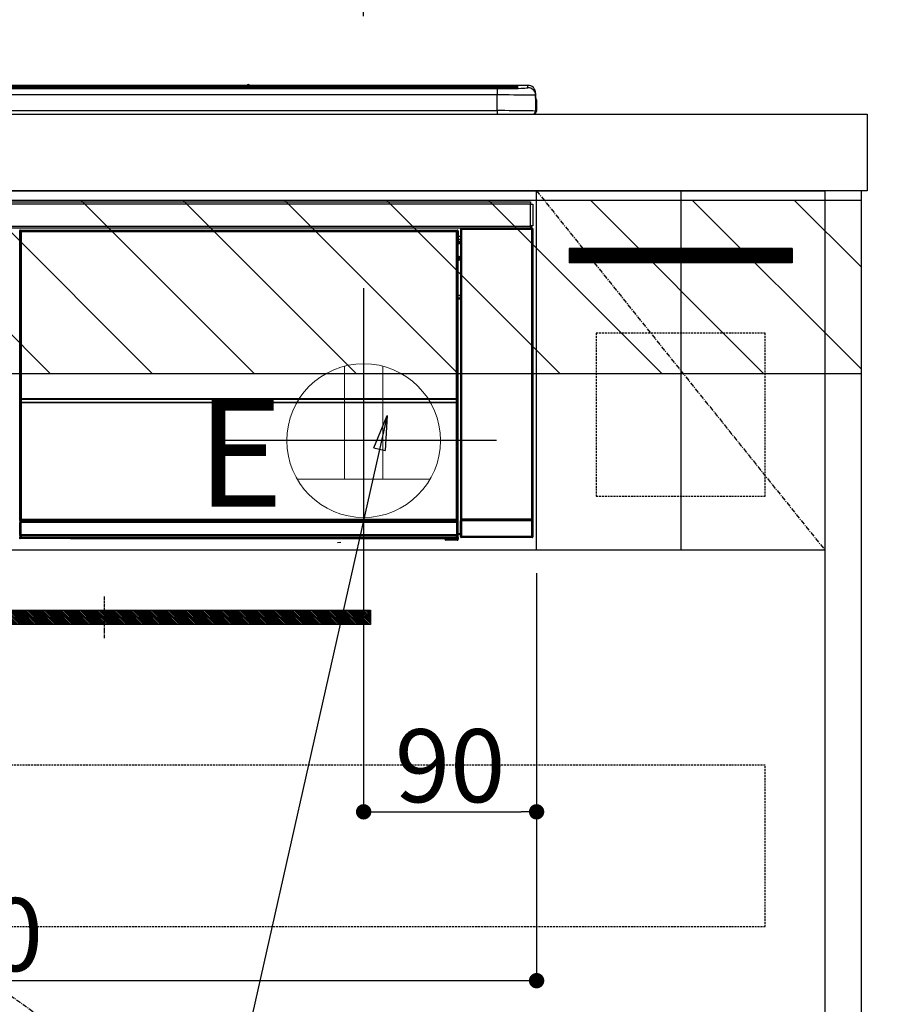
# Model space of a CAD drawing. Units: millimetres. Extents: x -109 to 26472, y -120 to 8847.
# Drawn here: x 19813 to 20267, y 2433 to 2946 of the extents above; entities that cross this region are included whole.
import ezdxf

# ---------------------------------------------------------------- set-up
doc = ezdxf.new("R2010")
doc.units = ezdxf.units.MM
doc.linetypes.add('CENTER', pattern=[2, 1.25, -0.25, 0.25, -0.25])
doc.linetypes.add('HIDDEN', pattern=[0.375, 0.25, -0.125])
doc.layers.get('DEFPOINTS').update_dxf_attribs({"color": 146})
for name, color, linetype in [('120-キャビネット（外）', 7, 'Continuous'), ('121-キャビネット（中）', 253, 'HIDDEN'), ('122-扉', 6, 'Continuous'), ('123-扉向き', 231, 'CENTER'), ('126-甲板', 2, 'Continuous'), ('142-把手', 4, 'Continuous'), ('150-機器', 8, 'Continuous'), ('160-文字', 254, 'Continuous'), ('166-寸法B', 11, 'Continuous'), ('180-補助', 161, 'Continuous')]:
    doc.layers.add(name, color=color, linetype=linetype)
doc.styles.add('KH001', font='txt')
doc.styles.add('ＭＳ ゴシック', font='txt', dxfattribs={"height": 10})
doc.dimstyles.new('KH1xx015', dxfattribs={"dimscale": 10, "dimtxt": 3.8, "dimasz": 0.8, "dimexe": 0.3, "dimexo": 1.2, "dimgap": 0.5, "dimtad": 3, "dimdec": 1, "dimdsep": 46, "dimlunit": 6, "dimtxsty": 'KH001', "dimblk": 'DOT', "dimcen": 1, "dimdle": 1, "dimclrd": 256, "dimclre": 256, "dimclrt": 256, "dimadec": 0, "dimazin": 0, "dimtfac": 1, "dimtdec": 1, "dimtix": 1, "dimtmove": 2, "dimatfit": 3, "dimldrblk": 'CLOSEDBLANK', "dimfxl": 1, "dimtolj": 1, "dimtzin": 0, "dimlwd": -1, "dimlwe": -1, "dimarcsym": 0})
doc.dimstyles.new('KH1xx030', dxfattribs={"dimscale": 30, "dimtxt": 2, "dimasz": 0.6, "dimexe": 0.3, "dimexo": 1.2, "dimgap": 0.5, "dimtad": 3, "dimdec": 1, "dimdsep": 46, "dimlunit": 6, "dimtxsty": 'KH001', "dimblk": 'DOT', "dimcen": 1, "dimdle": 1, "dimclrd": 256, "dimclre": 256, "dimclrt": 256, "dimadec": 0, "dimazin": 0, "dimtfac": 1, "dimtdec": 1, "dimtix": 1, "dimtmove": 2, "dimatfit": 3, "dimldrblk": 'CLOSEDBLANK', "dimfxl": 1, "dimtolj": 1, "dimtzin": 0, "dimlwd": -1, "dimlwe": -1, "dimarcsym": 0})

# ---------------------------------------------------------------- blocks, each defined once
blk = doc.blocks.new('_Dot')
at = {"color": 0, "linetype": 'ByBlock', "lineweight": -2}
blk.add_line((-0.5, 0), (-1, 0), dxfattribs=at)
at = {"color": 0, "linetype": 'ByBlock', "const_width": 0.5}
blk.add_lwpolyline([(-0.25, 0, 1), (0.25, 0, 1)], format="xyb", close=True, dxfattribs=at)
blk = doc.blocks.new('*D420')
at = {"layer": '166-寸法B', "transparency": 16777216}
for p, q in [((18282.27, 3175.95), (18282.27, 3341.02)), ((19992.27, 2947.67), (19992.27, 3341.02)), ((18300.27, 3332.02), (19974.27, 3332.02))]:
    blk.add_line(p, q, dxfattribs=at)
at = {"layer": 'DEFPOINTS', "color": 0, "transparency": 16777216}
for p in [(19992.27, 3332.02), (18282.27, 3139.95), (19992.27, 2911.67)]:
    blk.add_point(p, dxfattribs=at)
at = {"layer": '166-寸法B', "transparency": 16777216, "xscale": 18, "yscale": 18, "zscale": 18, "rotation": 180}
blk.add_blockref('_Dot', (18282.27, 3332.02), dxfattribs=at)
at = {"layer": '166-寸法B', "transparency": 16777216, "xscale": 18, "yscale": 18, "zscale": 18}
blk.add_blockref('_Dot', (19992.27, 3332.02), dxfattribs=at)
at = {"layer": '166-寸法B', "transparency": 16777216, "insert": (19137.27, 3380.83), "char_height": 60, "attachment_point": 5, "style": 'KH001'}
blk.add_mtext('\\A1;1,710', dxfattribs=at)
blk = doc.blocks.new('_ClosedBlank')
at = {"color": 0, "linetype": 'ByBlock', "lineweight": -2}
for p, q in [((-1, 0.167), (0, 0)), ((-1, 0.167), (-1, -0.167)), ((0, 0), (-1, -0.167))]:
    blk.add_line(p, q, dxfattribs=at)
blk = doc.blocks.new('*D467')
at = {"layer": 'DEFPOINTS', "transparency": 16777216}
for p, q in [((19992.27, 2657.74), (19992.27, 2530.51)), ((20082.27, 2657.74), (20082.27, 2530.51)), ((20000.27, 2533.51), (20074.27, 2533.51))]:
    blk.add_line(p, q, dxfattribs=at)
at = {"layer": 'DEFPOINTS', "color": 0, "transparency": 16777216}
for p in [(19992.27, 2669.74), (20082.27, 2669.74), (20082.27, 2533.51)]:
    blk.add_point(p, dxfattribs=at)
at = {"layer": 'DEFPOINTS', "transparency": 16777216, "xscale": 8, "yscale": 8, "zscale": 8, "rotation": 180}
blk.add_blockref('_Dot', (19992.27, 2533.51), dxfattribs=at)
at = {"layer": 'DEFPOINTS', "transparency": 16777216, "xscale": 8, "yscale": 8, "zscale": 8}
blk.add_blockref('_Dot', (20082.27, 2533.51), dxfattribs=at)
at = {"layer": 'DEFPOINTS', "transparency": 16777216, "insert": (20037.27, 2557.51), "char_height": 38, "attachment_point": 5, "style": 'KH001'}
blk.add_mtext('\\A1;90', dxfattribs=at)
blk = doc.blocks.new('*D468')
at = {"layer": 'DEFPOINTS', "transparency": 16777216}
for p, q in [((20082.27, 2657.74), (20082.27, 2442.62)), ((19482.27, 2646.74), (19482.27, 2442.62)), ((20074.27, 2445.62), (19490.27, 2445.62))]:
    blk.add_line(p, q, dxfattribs=at)
at = {"layer": 'DEFPOINTS', "color": 0, "transparency": 16777216}
for p in [(20082.27, 2669.74), (19482.27, 2658.74), (19482.27, 2445.62)]:
    blk.add_point(p, dxfattribs=at)
at = {"layer": 'DEFPOINTS', "transparency": 16777216, "xscale": 8, "yscale": 8, "zscale": 8, "rotation": 180}
blk.add_blockref('_Dot', (19482.27, 2445.62), dxfattribs=at)
at = {"layer": 'DEFPOINTS', "transparency": 16777216, "xscale": 8, "yscale": 8, "zscale": 8}
blk.add_blockref('_Dot', (20082.27, 2445.62), dxfattribs=at)
at = {"layer": 'DEFPOINTS', "transparency": 16777216, "insert": (19782.27, 2469.62), "char_height": 38, "attachment_point": 5, "style": 'KH001'}
blk.add_mtext('\\A1;600', dxfattribs=at)
blk = doc.blocks.new('HT-F6S_S')
at = {"layer": '150-機器', "color": 13, "linetype": 'Continuous'}
for p, q in [((-284.5, 14.86), (284.5, 14.86)), ((284.5, 14.36), (-284.5, 14.36)), ((234.74, 13.83), (-284, 13.83)), ((279.5, 13.42), (-279.5, 13.42)), ((279.5, 13.42), (-279.5, 13.42)), ((-279.5, 13.25), (279.5, 13.25)), ((149.27, 14.93), (-149.27, 14.93)), ((149.27, 14.93), (-149.27, 14.93)), ((31.34, 13.58), (20.34, 13.58)), ((32.34, 13.56), (32.34, 13.42)), ((32.34, 13.42), (32.34, 13.56)), ((38.34, 13.56), (38.34, 13.42)), ((69.34, 13.58), (39.34, 13.58)), ((70.34, 13.56), (70.34, 13.42)), ((70.34, 13.42), (70.34, 13.56)), ((122.75, 13.56), (122.75, 13.42)), ((134.75, 13.58), (123.75, 13.58)), ((135.75, 13.42), (135.75, 13.56)), ((135.75, 13.56), (135.75, 13.42)), ((141.75, 13.56), (141.75, 13.42)), ((172.75, 13.58), (142.75, 13.58)), ((149.26, 14.89), (149.26, 14.89)), ((149.26, 14.89), (149.31, 14.88)), ((149.31, 14.88), (149.48, 14.88)), ((149.48, 14.88), (149.72, 14.87)), ((149.72, 14.87), (150, 14.87)), ((150, 14.87), (150.28, 14.87)), ((150.28, 14.87), (150.52, 14.88)), ((150.52, 14.88), (150.69, 14.88)), ((150.69, 14.88), (150.74, 14.89)), ((295.5, 14.93), (150.73, 14.93)), ((295.5, 14.93), (150.73, 14.93)), ((150.74, 14.89), (150.74, 14.89)), ((173.75, 13.56), (173.75, 13.42)), ((173.75, 13.42), (173.75, 13.56)), ((179.75, 13.56), (179.75, 13.42)), ((191.75, 13.58), (180.75, 13.58)), ((192.75, 13.56), (192.75, 13.42)), ((192.75, 13.42), (192.75, 13.56)), ((234.74, 13.9), (234.74, 13.51)), ((234.74, 13.51), (234.74, 13.42)), ((250.74, 13.93), (235.74, 13.93)), ((235.74, 13.48), (250.74, 13.48)), ((235.74, 13.48), (235.74, 13.42)), ((250.74, 13.48), (250.74, 13.42)), ((251.74, 13.51), (251.74, 13.9)), ((251.74, 13.9), (251.74, 13.42)), ((284, 13.83), (251.74, 13.83)), ((251.74, 13.51), (251.74, 13.42)), ((279.5, 13.42), (279.5, 13.42)), ((279.5, 13.25), (279.5, 9.93)), ((284.5, 14.86), (284.5, 14.36)), ((284.5, 13.83), (284.5, 14.36)), ((289.5, 13.61), (289.5, 14.21)), ((289.5, 13.61), (289.5, 14.21)), ((289.9, 13.68), (289.88, 13.68)), ((290, 13.69), (289.9, 13.68)), ((290, 13.69), (289.97, 13.68)), ((290, 14.71), (290, 13.69)), ((295.5, 13.68), (295.5, 14.93)), ((295.5, 14.93), (295.5, 14.93)), ((299.5, 10.93), (299.5, 9.68)), ((299.5, 8.69), (299.5, 10.93)), ((279.5, 9.93), (-279.5, 9.93)), ((279.5, 1.75), (279.5, 9.93)), ((299.5, 9.68), (299.5, 1.5)), ((299.5, 8.69), (299.5, 7)), ((299.5, 7), (299.5, 1.5)), ((299.6, 0.6), (299.6, 7.4)), ((299.9, 7.4), (299.6, 7.4)), ((299.9, 7.4), (299.9, 1.5)), ((299.9, 7.4), (299.9, 7.4)), ((299.9, 1.5), (299.9, 7.4)), ((-298, 0), (298, 0)), ((-279.5, 1.75), (279.5, 1.75)), ((279.5, 1.75), (279.5, 0)), ((299.9, 1.5), (299.9, 1.5)), ((-296.8, -45.78), (296.8, -45.78)), ((296.8, -45.78), (296.8, -46.88)), ((296.8, -46.88), (-296.8, -46.88)), ((296.8, -46.88), (296.8, -46.98)), ((296.8, -46.98), (296.9, -46.98)), ((296.9, -58.28), (296.9, -46.98)), ((296.9, -46.98), (298, -46.98)), ((298, -46.98), (298, -58.28)), ((-296.8, -58.38), (296.8, -58.38)), ((296.8, -59.48), (-296.8, -59.48)), ((31.09, -61.19), (30.86, -60.96)), ((31.09, -152.19), (31.09, -61.19)), ((31.09, -61.19), (31.17, -61.19)), ((31.17, -61.27), (31.17, -211.5)), ((31.29, -61.39), (31.17, -61.27)), ((31.29, -147.43), (31.29, -61.39)), ((31.29, -61.39), (31.79, -61.39)), ((31.36, -60.46), (31.59, -60.69)), ((31.36, -60.46), (258.74, -60.46)), ((31.59, -60.69), (258.51, -60.69)), ((31.59, -60.69), (31.59, -60.77)), ((31.67, -60.77), (31.79, -60.89)), ((258.43, -60.77), (31.67, -60.77)), ((31.79, -61.39), (31.79, -60.89)), ((31.79, -60.89), (258.31, -60.89)), ((258.31, -61.39), (31.79, -61.39)), ((31.79, -61.39), (31.79, -147.43)), ((258.31, -60.89), (258.43, -60.77)), ((258.31, -61.39), (258.31, -60.89)), ((258.31, -147.43), (258.31, -61.39)), ((258.31, -61.39), (258.81, -61.39)), ((258.51, -60.69), (258.74, -60.46)), ((258.51, -60.69), (258.51, -60.77)), ((258.93, -61.27), (258.81, -61.39)), ((258.81, -61.39), (258.81, -147.43)), ((259.01, -61.19), (258.93, -61.19)), ((258.93, -61.27), (258.93, -75.9)), ((259.24, -60.96), (259.01, -61.19)), ((259.01, -61.19), (259.01, -73.91)), ((259.24, -60.96), (259.24, -62.01)), ((260.5, -60.14), (260.33, -59.98)), ((260.33, -59.98), (260.33, -90.43)), ((260.5, -210.75), (260.5, -60.14)), ((260.5, -60.14), (261, -60.14)), ((260.83, -59.48), (260.92, -59.56)), ((260.92, -59.48), (260.92, -59.56)), ((260.92, -59.56), (261, -59.64)), ((261, -59.64), (261, -60.14)), ((261, -59.64), (297.5, -59.64)), ((261, -60.14), (261, -210.75)), ((297.5, -60.14), (261, -60.14)), ((261.42, -59.57), (261.42, -59.48)), ((261.42, -59.57), (261.92, -59.57)), ((261.92, -59.57), (261.92, -59.48)), ((262.42, -59.56), (262.41, -59.48)), ((262.42, -59.56), (262.42, -59.48)), ((263.25, -59.53), (263.15, -59.48)), ((265.75, -59.53), (263.25, -59.53)), ((265.75, -59.48), (265.75, -59.53)), ((272.75, -59.53), (272.75, -59.48)), ((275.25, -59.53), (272.75, -59.53)), ((275.35, -59.48), (275.25, -59.53)), ((283.83, -59.49), (284.06, -59.6)), ((285.06, -59.61), (285.09, -59.61)), ((286.09, -59.6), (286.2, -59.55)), ((286.2, -59.48), (286.2, -59.55)), ((290.2, -59.55), (290.2, -59.48)), ((290.2, -59.55), (290.31, -59.6)), ((291.31, -59.61), (291.34, -59.61)), ((292.34, -59.6), (292.57, -59.49)), ((295.37, -59.48), (295.45, -59.57)), ((295.45, -59.57), (295.45, -59.48)), ((295.45, -59.57), (296.15, -59.57)), ((296.15, -59.57), (296.15, -59.48)), ((296.9, -58.28), (296.8, -58.28)), ((296.8, -58.28), (296.8, -58.38)), ((296.8, -58.38), (296.8, -59.48)), ((298, -58.28), (296.9, -58.28)), ((297.14, -58.28), (297.14, -59.56)), ((297.31, -59.54), (297.31, -58.28)), ((297.31, -59.54), (297.37, -59.48)), ((297.37, -58.28), (297.37, -59.48)), ((297.67, -59.48), (297.37, -59.48)), ((297.5, -59.64), (297.67, -59.48)), ((297.5, -60.14), (297.5, -59.64)), ((297.5, -210.75), (297.5, -60.14)), ((297.5, -60.14), (298, -60.14)), ((298.17, -59.98), (298, -60.14)), ((298, -60.14), (298, -210.75)), ((298.17, -219.91), (298.17, -59.98)), ((259.24, -62.01), (259.17, -62.08)), ((259.17, -62.08), (259.17, -66.48)), ((260.33, -63.7), (259.17, -63.7)), ((259.17, -65.1), (260.33, -65.1)), ((260.33, -66.3), (259.17, -66.3)), ((259.17, -66.48), (259.27, -66.59)), ((259.27, -67), (259.27, -66.59)), ((259.16, -74.06), (259.16, -67.6)), ((260.33, -67.6), (259.16, -67.6)), ((259.17, -67.1), (259.27, -67)), ((259.17, -67.1), (260.33, -67.1)), ((260.33, -66.9), (259.27, -66.9)), ((259.27, -67), (260.33, -67)), ((259.01, -73.91), (258.93, -73.91)), ((259.16, -74.57), (258.93, -74.57)), ((258.93, -74.59), (259.16, -74.59)), ((259.1, -76.07), (258.93, -75.9)), ((259.01, -73.91), (259.16, -74.06)), ((259.1, -76.07), (259.1, -94.33)), ((260.33, -76.07), (259.1, -76.07)), ((259.16, -74.07), (259.16, -74.06)), ((259.16, -74.07), (259.66, -74.07)), ((259.17, -74.56), (259.16, -74.57)), ((259.16, -74.57), (259.16, -74.57)), ((259.16, -75.59), (259.16, -74.57)), ((259.16, -75.59), (259.66, -75.59)), ((259.2, -74.53), (259.17, -74.56)), ((259.25, -74.48), (259.2, -74.53)), ((259.31, -74.42), (259.25, -74.48)), ((259.38, -74.34), (259.31, -74.42)), ((259.47, -74.26), (259.38, -74.34)), ((259.56, -74.16), (259.47, -74.26)), ((259.66, -74.07), (259.56, -74.16)), ((259.66, -74.07), (259.66, -75.59)), ((259.66, -75.59), (259.66, -76.07)), ((259.66, -75.59), (260.33, -75.59)), ((258.93, -94.5), (259.1, -94.33)), ((258.93, -94.5), (258.93, -211)), ((260.33, -95.81), (258.93, -95.81)), ((258.93, -95.83), (260.33, -95.83)), ((258.93, -96.49), (259.01, -96.49)), ((259.16, -96.34), (259.01, -96.49)), ((259.01, -96.49), (259.01, -152.19)), ((259.1, -94.33), (260.33, -94.33)), ((259.16, -96.34), (259.16, -96.33)), ((260.33, -96.33), (259.16, -96.33)), ((259.16, -218.3), (259.16, -96.34)), ((260.33, -95.82), (260.33, -94.33)), ((31.29, -148.01), (31.29, -147.43)), ((31.79, -147.43), (31.29, -147.43)), ((31.79, -148.01), (31.29, -148.01)), ((31.79, -147.43), (31.79, -148.01)), ((31.79, -148.01), (258.31, -148.01)), ((31.81, -148.67), (31.81, -148.51)), ((31.81, -148.51), (258.29, -148.51)), ((31.81, -148.51), (31.81, -148.51)), ((258.29, -148.51), (31.81, -148.51)), ((258.29, -148.67), (258.29, -148.51)), ((258.29, -148.51), (258.29, -148.51)), ((258.31, -148.01), (258.31, -147.43)), ((258.81, -147.43), (258.31, -147.43)), ((258.81, -148.01), (258.31, -148.01)), ((258.81, -147.43), (258.81, -148.01)), ((31.09, -211.54), (31.09, -152.19)), ((31.09, -152.19), (31.17, -152.19)), ((31.34, -150.27), (31.31, -149.01)), ((31.31, -149.01), (31.31, -149.01)), ((31.84, -150.27), (31.34, -150.27)), ((31.34, -211.33), (31.34, -150.27)), ((31.81, -148.67), (31.84, -149.93)), ((258.29, -148.67), (31.81, -148.67)), ((31.84, -149.93), (31.84, -150.27)), ((31.84, -149.93), (258.27, -149.93)), ((258.27, -150.27), (31.84, -150.27)), ((31.84, -150.27), (31.84, -210.83)), ((258.27, -149.93), (258.29, -148.67)), ((258.27, -149.93), (258.27, -150.27)), ((258.27, -210.83), (258.27, -150.27)), ((258.76, -150.27), (258.27, -150.27)), ((258.79, -149.01), (258.76, -150.27)), ((258.76, -150.27), (258.76, -210.83)), ((258.79, -149.01), (258.79, -149.01)), ((258.93, -152.19), (259.01, -152.19)), ((259.01, -152.19), (259.01, -211.54)), ((260.33, -170.46), (260.33, -219.91)), ((31.59, -211.54), (31.09, -211.54)), ((31.15, -212.54), (31.11, -212.54)), ((31.15, -219.32), (31.15, -212.54)), ((31.65, -212.54), (31.15, -212.54)), ((31.34, -211.33), (31.17, -211.5)), ((258.43, -211.5), (31.17, -211.5)), ((31.34, -211.33), (31.35, -211.32)), ((258.27, -211.33), (31.34, -211.33)), ((31.35, -211.32), (31.38, -211.29)), ((31.38, -211.29), (31.42, -211.25)), ((31.42, -211.25), (31.48, -211.18)), ((31.48, -211.18), (31.56, -211.11)), ((31.56, -211.11), (31.65, -211.02)), ((31.59, -211.5), (31.59, -211.54)), ((31.59, -211.54), (258.51, -211.54)), ((31.61, -212.04), (31.65, -212.04)), ((31.65, -211.02), (31.74, -210.93)), ((31.65, -212.04), (31.65, -212.54)), ((31.65, -212.04), (258.45, -212.04)), ((31.65, -212.54), (31.65, -218.83)), ((258.45, -212.54), (31.65, -212.54)), ((31.74, -210.93), (31.84, -210.83)), ((31.84, -210.83), (258.27, -210.83)), ((258.27, -210.83), (258.76, -210.83)), ((258.27, -211.33), (258.27, -210.83)), ((258.43, -211.5), (258.27, -211.33)), ((258.45, -212.04), (258.45, -212.54)), ((258.45, -212.04), (258.49, -212.04)), ((258.45, -218.83), (258.45, -212.54)), ((258.95, -212.54), (258.45, -212.54)), ((258.51, -211.54), (258.51, -211.49)), ((259.01, -211.54), (258.51, -211.54)), ((258.76, -210.83), (258.93, -211)), ((258.95, -212.54), (258.95, -219.32)), ((258.99, -212.54), (258.95, -212.54)), ((260.93, -211.81), (260.43, -211.81)), ((260.43, -219.82), (260.43, -211.81)), ((260.44, -210.81), (260.5, -210.75)), ((260.5, -210.75), (261, -210.75)), ((297.57, -211.81), (260.93, -211.81)), ((260.93, -211.81), (260.93, -219.82)), ((261, -211.25), (260.94, -211.31)), ((260.94, -211.31), (297.56, -211.31)), ((261, -210.75), (297.5, -210.75)), ((261, -211.25), (261, -210.75)), ((297.5, -211.25), (261, -211.25)), ((297.5, -210.75), (297.5, -211.25)), ((297.5, -210.75), (298, -210.75)), ((297.56, -211.31), (297.5, -211.25)), ((298.07, -211.81), (297.57, -211.81)), ((297.57, -219.82), (297.57, -211.81)), ((298, -210.75), (298.06, -210.81)), ((298.07, -211.81), (298.07, -219.82)), ((30.84, -220.49), (31.2, -220.13)), ((31.2, -219.37), (31.15, -219.32)), ((31.2, -220.13), (31.2, -219.37)), ((31.2, -219.37), (31.7, -219.37)), ((31.2, -220.13), (31.7, -220.13)), ((31.66, -218.83), (31.65, -218.83)), ((31.66, -218.83), (31.7, -218.87)), ((31.66, -218.83), (258.44, -218.83)), ((31.7, -219.37), (31.7, -218.87)), ((31.7, -218.87), (258.4, -218.87)), ((258.4, -219.37), (31.7, -219.37)), ((31.7, -219.37), (31.7, -220.13)), ((31.7, -220.13), (258.4, -220.13)), ((31.7, -220.63), (31.7, -220.13)), ((258.4, -218.87), (258.44, -218.83)), ((258.4, -219.37), (258.4, -218.87)), ((258.4, -220.13), (258.4, -219.37)), ((258.4, -219.37), (258.9, -219.37)), ((258.4, -220.13), (258.9, -220.13)), ((258.4, -220.63), (258.4, -220.13)), ((258.45, -218.83), (258.44, -218.83)), ((258.95, -219.32), (258.9, -219.37)), ((258.9, -219.37), (258.9, -220.13)), ((258.9, -220.13), (259.23, -220.46)), ((259.16, -218.3), (260.33, -218.3)), ((259.17, -218.8), (259.27, -218.9)), ((260.33, -218.8), (259.17, -218.8)), ((259.27, -221.3), (259.27, -218.9)), ((260.33, -218.9), (259.27, -218.9)), ((260.33, -219.91), (260.43, -219.82)), ((260.93, -219.82), (260.43, -219.82)), ((260.93, -220.32), (260.83, -220.41)), ((260.93, -219.82), (260.93, -220.32)), ((260.93, -219.82), (297.57, -219.82)), ((297.57, -220.32), (260.93, -220.32)), ((297.57, -220.32), (297.57, -219.82)), ((298.07, -219.82), (297.57, -219.82)), ((297.67, -220.41), (297.57, -220.32)), ((298.07, -219.82), (298.17, -219.91)), ((31.7, -220.63), (31.34, -220.99)), ((57.4, -220.99), (31.34, -220.99)), ((258.4, -220.63), (31.7, -220.63)), ((57.4, -220.99), (57.4, -221)), ((57.4, -221), (252.27, -221)), ((74.03, -220.71), (74.02, -220.94)), ((74.02, -220.94), (231.88, -220.94)), ((231.87, -220.71), (74.03, -220.71)), ((196.31, -223.11), (198.05, -222.92)), ((231.88, -220.94), (231.87, -220.71)), ((252.27, -221.3), (252.27, -220.96)), ((252.77, -221.3), (252.27, -221.3)), ((252.77, -220.95), (258.72, -220.95)), ((252.77, -220.95), (252.77, -221.3)), ((252.77, -221.3), (252.77, -221.8)), ((252.77, -221.3), (258.73, -221.3)), ((258.73, -221.8), (252.77, -221.8)), ((258.72, -220.95), (258.4, -220.63)), ((258.72, -220.95), (258.73, -220.95)), ((258.73, -221.3), (258.73, -220.95)), ((258.73, -221.8), (258.73, -221.3)), ((259.23, -221.3), (258.73, -221.3)), ((258.77, -221.8), (258.73, -221.8)), ((259.23, -220.46), (259.23, -221.3)), ((259.23, -221.3), (259.27, -221.3)), ((297.67, -220.41), (260.83, -220.41))]:
    blk.add_line(p, q, dxfattribs=at)
for points in [[(279.5, 13.25), (281.49, 13.26), (283.46, 13.27), (285.36, 13.28), (287.17, 13.31), (288.86, 13.33), (290.41, 13.37), (291.78, 13.41), (292.96, 13.45), (293.94, 13.5), (294.68, 13.55), (295.19, 13.6), (295.46, 13.65), (295.5, 13.68)], [(299.5, 9.68), (299.34, 9.71), (298.88, 9.74), (298.11, 9.77), (297.05, 9.8), (295.72, 9.83), (294.13, 9.85), (292.32, 9.87), (290.31, 9.89), (288.12, 9.9), (285.81, 9.92), (283.39, 9.92), (280.91, 9.93), (279.5, 9.93)], [(299.5, 1.5), (299.34, 1.53), (298.88, 1.56), (298.11, 1.59), (297.05, 1.62), (295.72, 1.65), (294.13, 1.67), (292.32, 1.69), (290.31, 1.71), (288.12, 1.73), (285.81, 1.74), (283.39, 1.75), (280.91, 1.75), (279.5, 1.75)], [(31.36, -60.46), (31.3, -60.47), (31.24, -60.48), (31.18, -60.5), (31.12, -60.52), (31.07, -60.56), (31.02, -60.6), (30.98, -60.64), (30.94, -60.69), (30.91, -60.75), (30.89, -60.81), (30.87, -60.87), (30.86, -60.93), (30.86, -60.96)], [(31.67, -60.77), (31.61, -60.77), (31.55, -60.78), (31.49, -60.8), (31.43, -60.83), (31.38, -60.86), (31.33, -60.9), (31.29, -60.95), (31.25, -61), (31.22, -61.05), (31.19, -61.11), (31.18, -61.17), (31.17, -61.23), (31.17, -61.27)], [(258.93, -61.27), (258.93, -61.21), (258.92, -61.15), (258.9, -61.09), (258.87, -61.03), (258.84, -60.98), (258.8, -60.93), (258.75, -60.89), (258.7, -60.85), (258.65, -60.82), (258.59, -60.79), (258.53, -60.78), (258.47, -60.77), (258.43, -60.77)], [(259.24, -60.96), (259.23, -60.9), (259.22, -60.84), (259.2, -60.78), (259.18, -60.72), (259.14, -60.67), (259.1, -60.62), (259.06, -60.58), (259.01, -60.54), (258.95, -60.51), (258.89, -60.49), (258.83, -60.47), (258.77, -60.46), (258.74, -60.46)], [(260.83, -59.48), (260.77, -59.49), (260.71, -59.5), (260.65, -59.52), (260.59, -59.54), (260.54, -59.58), (260.49, -59.62), (260.45, -59.66), (260.41, -59.71), (260.38, -59.77), (260.36, -59.82), (260.34, -59.88), (260.34, -59.95), (260.33, -59.98)], [(265.75, -59.53), (265.78, -59.54), (265.86, -59.54), (265.99, -59.54), (266.18, -59.55), (266.41, -59.55), (266.69, -59.55), (267.01, -59.56), (267.36, -59.56), (267.74, -59.56), (268.15, -59.56), (268.57, -59.56), (269, -59.56), (269.44, -59.56), (269.87, -59.56), (270.3, -59.56), (270.71, -59.56), (271.09, -59.56), (271.45, -59.56), (271.77, -59.55), (272.05, -59.55), (272.29, -59.55), (272.49, -59.55), (272.63, -59.54), (272.71, -59.54), (272.75, -59.53), (272.75, -59.53)], [(283.83, -59.49), (283.82, -59.49), (283.8, -59.49), (283.76, -59.49), (283.7, -59.49), (283.63, -59.48), (283.55, -59.48), (283.46, -59.48), (283.36, -59.48), (283.25, -59.48), (283.13, -59.48), (283.01, -59.48), (282.89, -59.48), (282.83, -59.48)], [(284.06, -59.6), (284.07, -59.6), (284.1, -59.61), (284.14, -59.61), (284.19, -59.61), (284.26, -59.61), (284.34, -59.61), (284.43, -59.61), (284.53, -59.61), (284.64, -59.61), (284.76, -59.61), (284.88, -59.61), (285.01, -59.61), (285.06, -59.61)], [(285.09, -59.61), (285.22, -59.61), (285.34, -59.61), (285.46, -59.61), (285.57, -59.61), (285.68, -59.61), (285.78, -59.61), (285.86, -59.61), (285.94, -59.61), (286, -59.61), (286.04, -59.61), (286.08, -59.61), (286.09, -59.6), (286.09, -59.6)], [(286.2, -59.55), (286.21, -59.55), (286.25, -59.56), (286.33, -59.56), (286.43, -59.56), (286.56, -59.56), (286.71, -59.56), (286.89, -59.56), (287.09, -59.57), (287.31, -59.57), (287.54, -59.57), (287.78, -59.57), (288.02, -59.57), (288.27, -59.57), (288.52, -59.57), (288.77, -59.57), (289, -59.57), (289.22, -59.57), (289.43, -59.56), (289.62, -59.56), (289.78, -59.56), (289.92, -59.56), (290.04, -59.56), (290.12, -59.56), (290.17, -59.55), (290.2, -59.55), (290.2, -59.55)], [(290.31, -59.6), (290.32, -59.6), (290.34, -59.61), (290.38, -59.61), (290.44, -59.61), (290.5, -59.61), (290.59, -59.61), (290.68, -59.61), (290.78, -59.61), (290.89, -59.61), (291.01, -59.61), (291.13, -59.61), (291.25, -59.61), (291.31, -59.61)], [(291.34, -59.61), (291.46, -59.61), (291.59, -59.61), (291.71, -59.61), (291.82, -59.61), (291.92, -59.61), (292.02, -59.61), (292.11, -59.61), (292.18, -59.61), (292.24, -59.61), (292.29, -59.61), (292.32, -59.61), (292.34, -59.6), (292.34, -59.6)], [(293.57, -59.48), (293.44, -59.48), (293.32, -59.48), (293.2, -59.48), (293.09, -59.48), (292.98, -59.48), (292.89, -59.48), (292.8, -59.48), (292.73, -59.49), (292.66, -59.49), (292.62, -59.49), (292.59, -59.49), (292.57, -59.49), (292.57, -59.49)], [(296.15, -59.57), (296.27, -59.57), (296.39, -59.57), (296.51, -59.57), (296.63, -59.57), (296.73, -59.57), (296.83, -59.57), (296.91, -59.57), (296.99, -59.56), (297.05, -59.56), (297.09, -59.56), (297.13, -59.56), (297.14, -59.56)], [(297.14, -59.56), (297.31, -59.54)], [(298.17, -59.98), (298.16, -59.92), (298.15, -59.86), (298.13, -59.8), (298.1, -59.74), (298.07, -59.69), (298.03, -59.64), (297.99, -59.6), (297.94, -59.56), (297.88, -59.53), (297.82, -59.51), (297.76, -59.49), (297.7, -59.48), (297.67, -59.48)], [(259.17, -67.1), (259.17, -67.11), (259.17, -67.12), (259.16, -67.14), (259.16, -67.17), (259.16, -67.2), (259.16, -67.24), (259.16, -67.29), (259.16, -67.34), (259.16, -67.4), (259.16, -67.45), (259.16, -67.51), (259.16, -67.58), (259.16, -67.6)], [(258.93, -74.49), (258.98, -74.45), (259.03, -74.41), (259.06, -74.36), (259.1, -74.3), (259.12, -74.25), (259.14, -74.19), (259.16, -74.13), (259.16, -74.07)], [(259.16, -96.33), (259.15, -96.27), (259.14, -96.21), (259.12, -96.15), (259.1, -96.09), (259.06, -96.04), (259.02, -95.99), (258.98, -95.95), (258.93, -95.91)], [(31.29, -148.01), (31.29, -148.13), (31.29, -148.26), (31.29, -148.37), (31.29, -148.49), (31.29, -148.59), (31.3, -148.69), (31.3, -148.78), (31.3, -148.85), (31.3, -148.91), (31.3, -148.96), (31.31, -148.99), (31.31, -149.01), (31.31, -149.01)], [(31.79, -148.01), (31.79, -148.07), (31.79, -148.13), (31.79, -148.19), (31.79, -148.25), (31.79, -148.3), (31.8, -148.35), (31.8, -148.39), (31.8, -148.43), (31.8, -148.46), (31.8, -148.48), (31.81, -148.5), (31.81, -148.51), (31.81, -148.51)], [(258.29, -148.51), (258.29, -148.5), (258.3, -148.49), (258.3, -148.47), (258.3, -148.44), (258.3, -148.41), (258.3, -148.37), (258.3, -148.32), (258.31, -148.27), (258.31, -148.22), (258.31, -148.16), (258.31, -148.1), (258.31, -148.04), (258.31, -148.01)], [(258.79, -149.01), (258.79, -149), (258.8, -148.97), (258.8, -148.93), (258.8, -148.88), (258.8, -148.81), (258.8, -148.73), (258.8, -148.64), (258.81, -148.53), (258.81, -148.42), (258.81, -148.31), (258.81, -148.19), (258.81, -148.06), (258.81, -148.01)], [(31.09, -211.54), (31.09, -211.66), (31.09, -211.79), (31.1, -211.91), (31.1, -212.02), (31.1, -212.12), (31.1, -212.22), (31.1, -212.31), (31.1, -212.38), (31.1, -212.44), (31.11, -212.49), (31.11, -212.52), (31.11, -212.54), (31.11, -212.54)], [(31.59, -211.54), (31.59, -211.6), (31.59, -211.66), (31.6, -211.72), (31.6, -211.78), (31.6, -211.83), (31.6, -211.88), (31.6, -211.92), (31.6, -211.96), (31.6, -211.99), (31.61, -212.01), (31.61, -212.03), (31.61, -212.04), (31.61, -212.04)], [(258.43, -211.5), (258.49, -211.5), (258.55, -211.48), (258.61, -211.47), (258.67, -211.44), (258.72, -211.41), (258.77, -211.37), (258.81, -211.32), (258.85, -211.27), (258.88, -211.22), (258.91, -211.16), (258.92, -211.1), (258.93, -211.04), (258.93, -211)], [(258.49, -212.04), (258.49, -212.04), (258.49, -212.02), (258.49, -212), (258.5, -211.98), (258.5, -211.95), (258.5, -211.91), (258.5, -211.86), (258.5, -211.81), (258.5, -211.76), (258.51, -211.7), (258.51, -211.64), (258.51, -211.58), (258.51, -211.54)], [(258.99, -212.54), (258.99, -212.53), (258.99, -212.51), (258.99, -212.47), (259, -212.42), (259, -212.35), (259, -212.27), (259, -212.18), (259, -212.08), (259, -211.97), (259, -211.85), (259.01, -211.73), (259.01, -211.61), (259.01, -211.54)], [(260.44, -210.81), (260.44, -210.82), (260.44, -210.84), (260.44, -210.88), (260.44, -210.93), (260.43, -211), (260.43, -211.08), (260.43, -211.17), (260.43, -211.27), (260.43, -211.38), (260.43, -211.5), (260.43, -211.62), (260.43, -211.75), (260.43, -211.81)], [(260.94, -211.31), (260.94, -211.31), (260.94, -211.32), (260.94, -211.34), (260.94, -211.37), (260.93, -211.4), (260.93, -211.44), (260.93, -211.49), (260.93, -211.54), (260.93, -211.6), (260.93, -211.65), (260.93, -211.71), (260.93, -211.78), (260.93, -211.81)], [(297.57, -211.81), (297.57, -211.74), (297.57, -211.68), (297.57, -211.62), (297.57, -211.57), (297.57, -211.51), (297.57, -211.47), (297.57, -211.42), (297.56, -211.39), (297.56, -211.36), (297.56, -211.33), (297.56, -211.32), (297.56, -211.31), (297.56, -211.31)], [(298.07, -211.81), (298.07, -211.68), (298.07, -211.56), (298.07, -211.44), (298.07, -211.33), (298.07, -211.22), (298.07, -211.13), (298.07, -211.04), (298.06, -210.97), (298.06, -210.91), (298.06, -210.86), (298.06, -210.83), (298.06, -210.81), (298.06, -210.81)], [(31.65, -218.83), (31.59, -218.84), (31.53, -218.85), (31.47, -218.87), (31.41, -218.9), (31.36, -218.93), (31.31, -218.97), (31.27, -219.01), (31.23, -219.06), (31.2, -219.12), (31.18, -219.18), (31.16, -219.24), (31.15, -219.3), (31.15, -219.32)], [(258.95, -219.32), (258.94, -219.26), (258.93, -219.2), (258.91, -219.14), (258.88, -219.09), (258.85, -219.04), (258.81, -218.99), (258.76, -218.95), (258.71, -218.91), (258.66, -218.88), (258.6, -218.86), (258.54, -218.84), (258.47, -218.83), (258.45, -218.83)], [(259.16, -218.3), (259.16, -218.36), (259.16, -218.42), (259.16, -218.48), (259.16, -218.54), (259.16, -218.59), (259.16, -218.64), (259.16, -218.68), (259.16, -218.72), (259.16, -218.75), (259.17, -218.77), (259.17, -218.79), (259.17, -218.8), (259.17, -218.8)], [(260.33, -219.91), (260.34, -219.98), (260.35, -220.04), (260.37, -220.1), (260.4, -220.15), (260.43, -220.21), (260.47, -220.25), (260.51, -220.3), (260.56, -220.33), (260.62, -220.36), (260.68, -220.39), (260.74, -220.4), (260.8, -220.41), (260.83, -220.41)], [(297.67, -220.41), (297.73, -220.41), (297.79, -220.4), (297.85, -220.38), (297.91, -220.35), (297.96, -220.32), (298.01, -220.28), (298.05, -220.23), (298.09, -220.18), (298.12, -220.13), (298.14, -220.07), (298.16, -220.01), (298.16, -219.95), (298.17, -219.91)], [(30.84, -220.49), (30.84, -220.55), (30.85, -220.62), (30.87, -220.67), (30.9, -220.73), (30.93, -220.78), (30.97, -220.83), (31.02, -220.88), (31.07, -220.91), (31.12, -220.94), (31.18, -220.97), (31.24, -220.98), (31.3, -220.99), (31.34, -220.99)], [(252.77, -220.95), (252.71, -220.95), (252.65, -220.95), (252.59, -220.95), (252.53, -220.95), (252.48, -220.95), (252.43, -220.95), (252.39, -220.95), (252.35, -220.95), (252.32, -220.95), (252.3, -220.95), (252.28, -220.95), (252.27, -220.96), (252.27, -220.96)], [(258.73, -220.95), (258.79, -220.94), (258.85, -220.93), (258.91, -220.91), (258.97, -220.88), (259.02, -220.85), (259.07, -220.81), (259.11, -220.76), (259.15, -220.71), (259.18, -220.66), (259.2, -220.6), (259.22, -220.54), (259.23, -220.48), (259.23, -220.46)], [(258.77, -221.8), (258.83, -221.8), (258.89, -221.78), (258.95, -221.77), (259.01, -221.74), (259.06, -221.71), (259.11, -221.67), (259.16, -221.62), (259.19, -221.57), (259.22, -221.52), (259.25, -221.46), (259.26, -221.4), (259.27, -221.34), (259.27, -221.3)]]:
    blk.add_lwpolyline(points, dxfattribs=at)
for centre, radius, start, end in [((150, 14.59), 0.801, 22.0578, 157.9422), ((31.59, 4.01), 9.57, 85.5056, 91.4953), ((39.09, 4.01), 9.57, 88.5047, 94.4944), ((69.59, 4.01), 9.57, 85.5057, 91.4953), ((123.5, 4.01), 9.57, 88.5047, 94.4943), ((135, 4.01), 9.57, 85.5056, 91.4953), ((142.5, 4.01), 9.57, 88.5048, 94.4942), ((173, 4.01), 9.57, 85.5056, 91.4953), ((180.5, 4.01), 9.57, 88.5048, 94.4942), ((192, 4.02), 9.57, 85.5055, 91.4954), ((235.49, 4.36), 9.57, 88.5048, 94.4942), ((235.49, 23.05), 9.57, 265.5055, 271.4955), ((250.99, 4.36), 9.57, 85.5056, 91.4954), ((250.99, 23.05), 9.57, 268.5046, 274.4944), ((282.09, 117.08), 103.7, 268.5666, 274.3531), ((285.25, -34.02), 47.87, 85.5056, 91.4954), ((285.88, -37.56), 52.43, 85.4928, 91.5082), ((285.56, -35.83), 50.2, 85.4947, 91.2065), ((290, 14.21), 0.5, 89.9908, 179.9902), ((295.5, 10.93), 4, 0.0101, 90.0097), ((295.5, 9.68), 4, 0.0093, 90.0101), ((297.9, 7.4), 1.7, 0, 29.3834), ((297.9, 7.4), 2, 0, 40.1199), ((297.9, 7.4), 2, 0, 39.8808), ((298, 1.5), 1.5, 270, 0), ((298, 1.5), 1.5, 270, 0), ((298.4, 1.5), 1.5, 270, 323.1301), ((298.4, 1.5), 1.5, 270, 323.1301), ((298.4, 1.5), 1.5, 323.0852, 0.046), ((298.4, 1.5), 1.5, 323.1662, 359.965), ((31.59, -61.19), 0.5, 90.0208, 179.9796), ((31.79, -61.39), 0.5, 90.0208, 179.9796), ((258.31, -61.39), 0.5, 0.0232, 89.9776), ((258.51, -61.19), 0.5, 0.0184, 89.9825), ((261, -60.14), 0.5, 90.0076, 179.9911), ((261.29, -44.94), 14.63, 268.525, 270.4838), ((262.05, -45.24), 14.33, 269.5002, 271.4996), ((297.5, -60.14), 0.5, 0.0069, 89.9944), ((258.51, -73.91), 0.5, 328.2339, 359.986), ((259.66, -75.59), 0.5, 180, 252.7727), ((258.51, -96.49), 0.5, 0.014, 31.7661), ((31.81, -149.01), 0.5, 90.0212, 179.98), ((31.81, -149.01), 0.5, 90.0194, 179.9802), ((258.29, -149.01), 0.5, 0.018, 89.9786), ((258.29, -149.01), 0.5, 0.018, 89.9803), ((31.75, -149.11), 0.452, 82.4823, 167.0985), ((31.78, -150.37), 0.452, 82.4814, 167.0994), ((258.32, -150.37), 0.452, 12.9029, 97.5175), ((258.35, -149.11), 0.452, 12.8952, 97.522), ((31.61, -212.54), 0.5, 90.0062, 180.0034), ((31.65, -212.54), 0.5, 90.006, 180.0036), ((258.26, -210.83), 0.5, 270.0211, 359.9772), ((258.45, -212.54), 0.5, 0, 90), ((258.49, -212.54), 0.5, 0, 90), ((260.94, -210.81), 0.5, 180.0035, 269.9931), ((261, -210.75), 0.5, 180.0072, 269.9945), ((297.5, -210.75), 0.5, 270, 359.9948), ((297.56, -210.81), 0.5, 270.0089, 359.9911), ((31.7, -219.37), 0.5, 90.0191, 179.9803), ((31.7, -220.13), 0.5, 180.0215, 269.9792), ((258.4, -219.37), 0.5, 0.0228, 89.9789), ((258.4, -220.13), 0.5, 270.0228, 359.9755), ((260.93, -219.82), 0.5, 180.0096, 269.9921), ((297.57, -219.82), 0.5, 270.0059, 359.9923), ((252.77, -221.3), 0.5, 180, 270), ((258.73, -221.3), 0.5, 270, 0.0074)]:
    blk.add_arc(centre, radius, start, end, dxfattribs=at)
blk = doc.blocks.new('P256_277')
at = {"layer": '122-扉'}
h = blk.add_hatch(dxfattribs=at)
h.set_pattern_fill('ANSI31', color=256, scale=5, style=0)
h.set_pattern_definition([(45, (-289683.09336, 26709.8852), (-0.4419417382, 0.4419417382), [])])
h.paths.add_polyline_path([(-138.5, 7.5), (-138.5, 0), (138.5, 0), (138.5, 7.5)])
blk.add_lwpolyline([(-138.5, 7.5), (-138.5, 0), (138.5, 0), (138.5, 7.5)], close=True, dxfattribs=at)
at = {"layer": 'DEFPOINTS', "linetype": 'CENTER'}
for p, q in [((0, 14.55), (0, -7.05)), ((9.91, 3.75), (-9.91, 3.75))]:
    blk.add_line(p, q, dxfattribs=at)
blk = doc.blocks.new('*D469')
at = {"layer": 'DEFPOINTS', "transparency": 16777216}
for p, q in [((19782.27, 2957.84), (19782.27, 3086.63)), ((19992.27, 2957.84), (19992.27, 3086.63)), ((19790.27, 3083.63), (19984.27, 3083.63))]:
    blk.add_line(p, q, dxfattribs=at)
at = {"layer": 'DEFPOINTS', "color": 0, "transparency": 16777216}
for p in [(19992.27, 3083.63), (19782.27, 2945.84), (19992.27, 2945.84)]:
    blk.add_point(p, dxfattribs=at)
at = {"layer": 'DEFPOINTS', "transparency": 16777216, "xscale": 8, "yscale": 8, "zscale": 8, "rotation": 180}
blk.add_blockref('_Dot', (19782.27, 3083.63), dxfattribs=at)
at = {"layer": 'DEFPOINTS', "transparency": 16777216, "xscale": 8, "yscale": 8, "zscale": 8}
blk.add_blockref('_Dot', (19992.27, 3083.63), dxfattribs=at)
at = {"layer": 'DEFPOINTS', "transparency": 16777216, "insert": (19887.27, 3107.63), "char_height": 38, "attachment_point": 5, "style": 'KH001'}
blk.add_mtext('\\A1;210', dxfattribs=at)
blk = doc.blocks.new('ｺﾝｾﾝﾄ 展開用')
at = {"layer": '160-文字', "color": 4, "linetype": 'Continuous', "lineweight": 20}
for p, q in [((-20, 34.64), (-20, -34.64)), ((38.73, 10), (-20, 10)), ((38.73, -10), (-20, -10))]:
    blk.add_line(p, q, dxfattribs=at)
blk.add_circle((0, 0), 40, dxfattribs=at)
blk = doc.blocks.new('*D547')
at = {"layer": '166-寸法B', "transparency": 16777216}
for p, q in [((19992.27, 3175.95), (19992.27, 3341.02)), ((19962.27, 3332.02), (20464.35, 3332.02))]:
    blk.add_line(p, q, dxfattribs=at)
at = {"layer": 'DEFPOINTS', "color": 0, "transparency": 16777216}
for p in [(20434.35, 3332.02), (19992.27, 3139.95), (20434.35, 2850.86)]:
    blk.add_point(p, dxfattribs=at)
at = {"layer": '166-寸法B', "transparency": 16777216, "insert": (20213.31, 3381.44), "char_height": 60, "attachment_point": 5, "style": 'KH001'}
blk.add_mtext('\\A1;IHｺﾝｾﾝﾄ位置', dxfattribs=at)
blk = doc.blocks.new('_None')
blk = doc.blocks.new('*D558')
at = {"layer": '166-寸法B', "transparency": 16777216}
for p, q in [((20287.27, 2726.74), (20488.69, 2726.74)), ((20479.69, 2708.74), (20479.69, 2054.74)), ((20287.27, 2036.74), (20488.69, 2036.74))]:
    blk.add_line(p, q, dxfattribs=at)
at = {"layer": 'DEFPOINTS', "color": 0, "transparency": 16777216}
for p in [(20251.27, 2726.74), (20251.27, 2036.74), (20479.69, 2036.74)]:
    blk.add_point(p, dxfattribs=at)
at = {"layer": '166-寸法B', "transparency": 16777216, "xscale": 18, "yscale": 18, "zscale": 18}
for p, rotation in [((20479.69, 2726.74), 90), ((20479.69, 2036.74), 270)]:
    blk.add_blockref('_Dot', p, dxfattribs=dict(at, rotation=rotation))
at = {"layer": '166-寸法B', "transparency": 16777216, "insert": (20434.69, 2381.74), "char_height": 60, "attachment_point": 5, "rotation": 90, "style": 'KH001'}
blk.add_mtext('\\A1;690', dxfattribs=at)
blk = doc.blocks.new('*D560')
at = {"layer": '166-寸法B', "transparency": 16777216}
for p, q in [((20290.27, 2896.74), (20638.11, 2896.74)), ((20629.11, 2054.74), (20629.11, 2878.74)), ((20284.27, 2036.74), (20638.11, 2036.74))]:
    blk.add_line(p, q, dxfattribs=at)
at = {"layer": 'DEFPOINTS', "color": 0, "transparency": 16777216}
for p in [(20254.27, 2896.74), (20629.11, 2896.74), (20248.27, 2036.74)]:
    blk.add_point(p, dxfattribs=at)
at = {"layer": '166-寸法B', "transparency": 16777216, "xscale": 18, "yscale": 18, "zscale": 18}
for p, rotation in [((20629.11, 2896.74), 90), ((20629.11, 2036.74), 270)]:
    blk.add_blockref('_Dot', p, dxfattribs=dict(at, rotation=rotation))
at = {"layer": '166-寸法B', "transparency": 16777216, "insert": (20579.09, 2466.74), "char_height": 60, "attachment_point": 5, "rotation": 90, "style": 'KH001'}
blk.add_mtext('\\A1;860(910)', dxfattribs=at)
blk = doc.blocks.new('*D562')
at = {"layer": '166-寸法B', "transparency": 16777216}
for p, q in [((20285.27, 3731.75), (20638.11, 3731.75)), ((20629.11, 2914.74), (20629.11, 3713.75)), ((20290.27, 2896.74), (20638.11, 2896.74))]:
    blk.add_line(p, q, dxfattribs=at)
at = {"layer": 'DEFPOINTS', "color": 0, "transparency": 16777216}
for p in [(20249.27, 3731.75), (20629.11, 3731.75), (20254.27, 2896.74)]:
    blk.add_point(p, dxfattribs=at)
at = {"layer": '166-寸法B', "transparency": 16777216, "xscale": 18, "yscale": 18, "zscale": 18}
for p, rotation in [((20629.11, 3731.75), 90), ((20629.11, 2896.74), 270)]:
    blk.add_blockref('_Dot', p, dxfattribs=dict(at, rotation=rotation))
at = {"layer": '166-寸法B', "transparency": 16777216, "insert": (20579.09, 3314.24), "char_height": 60, "attachment_point": 5, "rotation": 90, "style": 'KH001'}
blk.add_mtext('\\A1;835(785)', dxfattribs=at)

msp = doc.modelspace()

# ---------------------------------------------------------------- hatches: boundary and pattern name
at = {"layer": '122-扉'}
h = msp.add_hatch(dxfattribs=at)
h.set_pattern_fill('ANSI31', color=256, style=0)
h.set_pattern_definition([(135, (202048.27842, -2199.32511), (0.08838834765, 0.08838834765), [])])
h.paths.add_polyline_path([(20215.27, 2826.74), (20099.27, 2826.74), (20099.27, 2819.24), (20215.27, 2819.24)])
at = {"layer": '180-補助'}
h = msp.add_hatch(dxfattribs=at)
h.set_pattern_fill('ANSI31', color=13, scale=300, style=0)
h.set_pattern_definition([(135, (514019.924, 2679.502), (26.5165043, 26.5165043), [])])
h.paths.add_polyline_path([(20251.27, 2851.74), (18432.27, 2851.74), (18432.27, 2761.74), (20251.27, 2761.74)])

# ---------------------------------------------------------------- linework, layer by layer
at = {"layer": '120-キャビネット（外）', "color": 6}
for points in [[(19482.27, 2856.74), (20232.27, 2856.74), (20232.27, 2136.74), (19482.27, 2136.74)], [(20251.27, 2856.74), (20232.27, 2856.74), (20232.27, 2036.74), (20251.27, 2036.74)]]:
    msp.add_lwpolyline(points, close=True, dxfattribs=at)
at = {"layer": '121-キャビネット（中）', "color": 13, "ltscale": 4}
for points in [[(20201.27, 2782.74), (20113.27, 2782.74), (20113.27, 2697.74), (20201.27, 2697.74)], [(20201.27, 2557.74), (19513.27, 2557.74), (19513.27, 2473.74), (20201.27, 2473.74)]]:
    msp.add_lwpolyline(points, close=True, dxfattribs=at)
at = {"layer": '122-扉'}
for p, q in [((20082.27, 2669.74), (20082.27, 2856.74)), ((20215.27, 2826.74), (20099.27, 2826.74)), ((20099.27, 2826.74), (20099.27, 2819.24)), ((20215.27, 2826.74), (20215.27, 2819.24)), ((20215.27, 2819.24), (20099.27, 2819.24)), ((20232.27, 2669.74), (19482.27, 2669.74))]:
    msp.add_line(p, q, dxfattribs=at)
at = {"layer": '123-扉向き', "ltscale": 2}
for p, q in [((20082.27, 2856.74), (20232.27, 2669.74)), ((19482.27, 2669.74), (20232.27, 2136.74))]:
    msp.add_line(p, q, dxfattribs=at)
at = {"layer": '126-甲板'}
msp.add_lwpolyline([(19082.27, 2896.74), (20254.27, 2896.74), (20254.27, 2856.74), (19082.27, 2856.74)], close=True, dxfattribs=at)
at = {"layer": '180-補助', "color": 13}
msp.add_lwpolyline([(20251.27, 2851.74), (18432.27, 2851.74), (18432.27, 2761.74), (20251.27, 2761.74)], close=True, dxfattribs=at)
at = {"layer": 'DEFPOINTS'}
for p, q in [((20157.27, 2856.74), (20157.27, 2669.74)), ((19992.27, 2806.09), (19992.27, 2647.39)), ((20061.46, 2726.74), (19919.8, 2726.74))]:
    msp.add_line(p, q, dxfattribs=at)

# ---------------------------------------------------------------- block references
at = {"layer": '142-把手', "xscale": -1}
msp.add_blockref('P256_277', (19857.27, 2630.99), dxfattribs=at)
at = {"layer": '150-機器'}
msp.add_blockref('HT-F6S_S', (19782.27, 2896.74), dxfattribs=at)
at = {"layer": '160-文字', "rotation": 90}
msp.add_blockref('ｺﾝｾﾝﾄ 展開用', (19992.27, 2726.74), dxfattribs=at)

# ---------------------------------------------------------------- texts
at = {"layer": '160-文字', "color": 4, "lineweight": 0, "insert": (19905.51, 2748.28), "char_height": 56, "attachment_point": 1, "line_spacing_factor": 0.782827, "style": 'ＭＳ ゴシック'}
msp.add_mtext('E', dxfattribs=at)

# ---------------------------------------------------------------- dimensions: what is measured, and where the dimension line sits
at = {"layer": '166-寸法B'}
for base, p1, p2, override, picture, middle in [((20629.11, 3731.75), (20254.27, 2896.74), (20249.27, 3731.75), {"dimpost": '(785)'}, '*D562', (20579.09, 3314.24)), ((20629.11, 2896.74), (20248.27, 2036.74), (20254.27, 2896.74), {"dimpost": '(910)'}, '*D560', (20579.09, 2466.74))]:
    dim = msp.add_linear_dim(base=base, p1=p1, p2=p2, angle=90, dimstyle='KH1xx030', override=override, dxfattribs=at)
    dim.commit()
    dim.dimension.update_dxf_attribs({"geometry": picture, "text_midpoint": middle})
dim = msp.add_linear_dim(base=(19992.27, 3332.02), p1=(18282.27, 3139.95), p2=(19992.27, 2911.67), dimstyle='KH1xx030', dxfattribs=at)
dim.commit()
dim.dimension.update_dxf_attribs({"geometry": '*D420', "text_midpoint": (19137.27, 3380.83)})
dim = msp.add_linear_dim(base=(20434.35, 3332.02), p1=(19992.27, 3139.95), p2=(20434.35, 2850.86), text='IHｺﾝｾﾝﾄ位置', dimstyle='KH1xx030', override={"dimblk1": 'None', "dimblk2": 'None', "dimsah": 1, "dimse2": 1}, dxfattribs=at)
dim.commit()
dim.dimension.update_dxf_attribs({"geometry": '*D547', "text_midpoint": (20213.31, 3381.44)})
dim = msp.add_linear_dim(base=(20479.69, 2036.74), p1=(20251.27, 2726.74), p2=(20251.27, 2036.74), angle=90, dimstyle='KH1xx030', dxfattribs=at)
dim.commit()
dim.dimension.update_dxf_attribs({"geometry": '*D558', "text_midpoint": (20434.69, 2381.74)})
at = {"layer": 'DEFPOINTS'}
for base, p1, p2, picture, middle in [((19992.27, 3083.63), (19782.27, 2945.84), (19992.27, 2945.84), '*D469', (19887.27, 3107.63)), ((20082.27, 2533.51), (19992.27, 2669.74), (20082.27, 2669.74), '*D467', (20037.27, 2557.51))]:
    dim = msp.add_linear_dim(base=base, p1=p1, p2=p2, dimstyle='KH1xx015', dxfattribs=at)
    dim.commit()
    dim.dimension.update_dxf_attribs({"geometry": picture, "text_midpoint": middle})
dim = msp.add_linear_dim(base=(19482.27, 2445.62), p1=(20082.27, 2669.74), p2=(19482.27, 2658.74), angle=180, dimstyle='KH1xx015', dxfattribs=at)
dim.commit()
dim.dimension.update_dxf_attribs({"geometry": '*D468', "text_midpoint": (19782.27, 2469.62)})

# ---------------------------------------------------------------- leaders
at = {"layer": '160-文字', "annotation_type": 0, "has_hookline": 1, "hookline_direction": 1, "text_width": 1397.06}
msp.add_leader([(20004.55, 2739.85), (19766.07, 1682.57), (19748.07, 1682.57)], dimstyle='KH1xx030', override={"dimgap": 0.5, "dimtad": 1}, dxfattribs=at)

doc.saveas('drawing.dxf')
